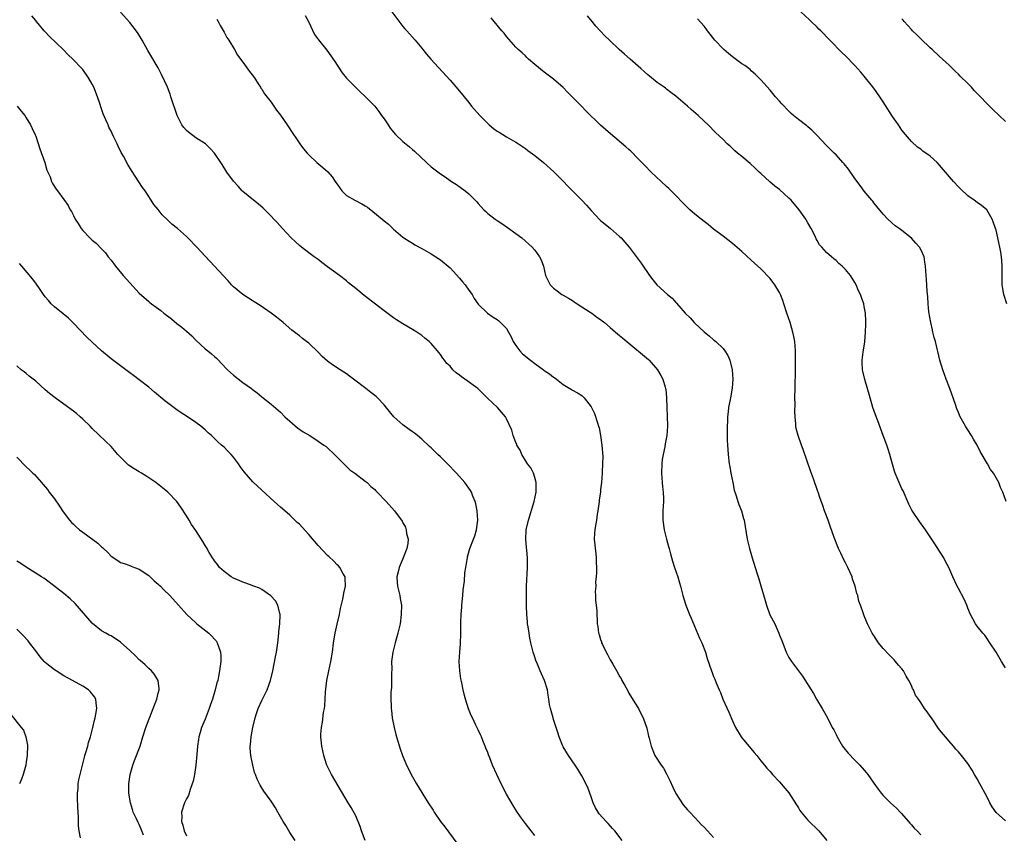
# Model space of a CAD drawing. Units: inches. Extents: x 2595000 to 2598000, y 1542000 to 1545000.
# Drawn here: x 2597260 to 2597469, y 1543138 to 1543311 of the extents above; entities that cross this region are included whole.
import ezdxf

# ---------------------------------------------------------------- set-up
doc = ezdxf.new("R2010")
doc.units = ezdxf.units.IN
doc.header["$MEASUREMENT"] = 0
doc.layers.add('LD25951542_10ft', color=72, linetype='Continuous')

msp = doc.modelspace()

# ---------------------------------------------------------------- linework, layer by layer
at = {"layer": 'LD25951542_10ft'}
for points, elevation in [([(2597387.59, 1543137), (2597385.99, 1543139), (2597385.53, 1543139.53), (2597384.57, 1543140.57), (2597384.2, 1543141), (2597382.67, 1543142.67), (2597382.44, 1543143), (2597381.92, 1543143.92), (2597381.38, 1543145), (2597381, 1543146.22), (2597380.7, 1543147), (2597380.26, 1543148.26), (2597379, 1543150.7), (2597378.14, 1543152.14), (2597377.56, 1543153), (2597376.17, 1543155), (2597375, 1543156.85), (2597374.93, 1543157), (2597374.2, 1543159), (2597373.93, 1543159.93), (2597373, 1543162.71), (2597372.91, 1543163), (2597372.51, 1543164.51), (2597372.34, 1543165), (2597372.16, 1543165.84), (2597371.97, 1543167), (2597371.88, 1543167.88), (2597371.68, 1543169), (2597371.1, 1543171), (2597370.4, 1543172.4), (2597370.17, 1543173), (2597369.56, 1543174.44), (2597369.2, 1543175.2), (2597369, 1543175.9), (2597368.65, 1543177), (2597368.18, 1543179), (2597367.97, 1543179.97), (2597367.8, 1543181), (2597367.61, 1543182.39), (2597367.49, 1543183), (2597367.43, 1543183.43), (2597367.31, 1543185), (2597367.26, 1543186.74), (2597367.23, 1543187.23), (2597367.22, 1543189), (2597367.25, 1543191), (2597367.46, 1543195), (2597367.44, 1543195.44), (2597367.44, 1543197), (2597367.31, 1543198.69), (2597367.25, 1543199.25), (2597367.12, 1543201), (2597367.21, 1543203), (2597367.64, 1543205), (2597368.87, 1543209), (2597369.31, 1543211), (2597369.33, 1543211.33), (2597369.32, 1543213), (2597369, 1543214.08), (2597368.71, 1543215), (2597368.15, 1543216.15), (2597367.47, 1543217), (2597367, 1543217.68), (2597366.23, 1543219), (2597365.91, 1543219.91), (2597365.22, 1543221), (2597365.17, 1543221.17), (2597365, 1543221.53), (2597364.45, 1543223), (2597364.13, 1543224.13), (2597363, 1543226.54), (2597362.77, 1543227), (2597361.97, 1543227.97), (2597361.06, 1543229), (2597358.96, 1543230.96), (2597357.94, 1543231.94), (2597356.91, 1543233), (2597354.14, 1543235), (2597353.45, 1543235.45), (2597353, 1543235.87), (2597352.3, 1543236.3), (2597351.62, 1543237), (2597351, 1543237.74), (2597350.34, 1543238.34), (2597349.85, 1543239), (2597349.46, 1543239.46), (2597349, 1543240.22), (2597348.63, 1543240.63), (2597348.35, 1543241), (2597347, 1543242.59), (2597346.56, 1543243), (2597345.68, 1543243.68), (2597345, 1543244.29), (2597344.57, 1543244.57), (2597343.93, 1543245), (2597343, 1543245.57), (2597341, 1543246.75), (2597339.62, 1543247.62), (2597339, 1543248.03), (2597338.44, 1543248.44), (2597337, 1543249.5), (2597332.76, 1543252.76), (2597331, 1543254.23), (2597329.47, 1543255.47), (2597329, 1543255.89), (2597327.56, 1543257), (2597325, 1543258.87), (2597323.8, 1543259.8), (2597323, 1543260.38), (2597322.18, 1543261), (2597321, 1543261.84), (2597319.45, 1543263), (2597319, 1543263.37), (2597318.15, 1543264.15), (2597317.28, 1543265), (2597315.42, 1543267), (2597314.27, 1543268.27), (2597313.59, 1543269), (2597313, 1543269.62), (2597311.29, 1543271.29), (2597310.23, 1543272.23), (2597309.23, 1543273), (2597307, 1543274.85), (2597306.85, 1543275), (2597306.01, 1543276.01), (2597305.07, 1543277), (2597305, 1543277.09), (2597303.63, 1543279), (2597302.6, 1543280.6), (2597302.3, 1543281), (2597300.95, 1543283), (2597300.03, 1543284.03), (2597299.03, 1543285), (2597297, 1543286.28), (2597295.44, 1543287.44), (2597295, 1543287.85), (2597294.44, 1543288.44), (2597294.05, 1543289), (2597293.04, 1543291), (2597291.73, 1543295), (2597291.54, 1543295.54), (2597290.97, 1543297), (2597289.73, 1543299.73), (2597289, 1543301.14), (2597286.84, 1543304.84), (2597285.61, 1543307), (2597285.4, 1543307.4), (2597284.64, 1543308.64), (2597283, 1543310.79), (2597281, 1543312.98)], 7960), ([(2597338.63, 1543313), (2597341, 1543309.92), (2597341.42, 1543309.42), (2597341.82, 1543309), (2597342.36, 1543308.36), (2597343, 1543307.68), (2597343.6, 1543307), (2597345, 1543305.32), (2597345.24, 1543305), (2597346.03, 1543304.03), (2597346.92, 1543303), (2597351, 1543298.55), (2597353, 1543296.21), (2597355, 1543293.75), (2597355.59, 1543293), (2597357.3, 1543291), (2597359, 1543289.28), (2597359.32, 1543289), (2597360.26, 1543288.26), (2597361, 1543287.71), (2597361.46, 1543287.46), (2597362.24, 1543287), (2597363, 1543286.5), (2597365, 1543285.34), (2597365.53, 1543285), (2597366.39, 1543284.39), (2597367, 1543283.99), (2597367.54, 1543283.54), (2597369, 1543282.49), (2597370.89, 1543281), (2597373.06, 1543279.06), (2597374.06, 1543278.06), (2597377.01, 1543275), (2597379, 1543273.02), (2597379.99, 1543271.99), (2597381, 1543270.79), (2597382.85, 1543268.85), (2597383, 1543268.72), (2597383.95, 1543267.95), (2597385.07, 1543267), (2597387, 1543265.3), (2597387.32, 1543265), (2597388.13, 1543264.13), (2597389.03, 1543263.03), (2597389.91, 1543261.91), (2597391, 1543260.48), (2597391.63, 1543259.63), (2597393.38, 1543257), (2597394.07, 1543256.07), (2597394.94, 1543255), (2597397.2, 1543253), (2597398.19, 1543252.19), (2597399, 1543251.28), (2597399.14, 1543251.14), (2597400.98, 1543249), (2597402, 1543248), (2597402.86, 1543247), (2597403, 1543246.86), (2597405, 1543245.02), (2597406.12, 1543244.12), (2597407, 1543243.35), (2597407.21, 1543243.21), (2597407.45, 1543243), (2597409, 1543241.47), (2597409.41, 1543241), (2597410.03, 1543240.03), (2597410.46, 1543239), (2597410.93, 1543237), (2597411.05, 1543235), (2597410.92, 1543233.08), (2597410.57, 1543231), (2597410.18, 1543229), (2597410.05, 1543228.05), (2597409.94, 1543227), (2597409.94, 1543226.06), (2597409.87, 1543225), (2597409.89, 1543222.11), (2597409.94, 1543221), (2597410.04, 1543220.04), (2597410.08, 1543219), (2597410.33, 1543217), (2597410.41, 1543216.41), (2597410.66, 1543215), (2597411.04, 1543213), (2597411.38, 1543211.38), (2597411.78, 1543210.22), (2597412.15, 1543209), (2597412.36, 1543208.36), (2597412.89, 1543207), (2597413.37, 1543205.37), (2597413.45, 1543205), (2597413.7, 1543203.71), (2597414.15, 1543201), (2597414.61, 1543199), (2597415.19, 1543197), (2597416.16, 1543193.84), (2597416.58, 1543192.58), (2597417.05, 1543191.06), (2597417.95, 1543187.95), (2597418.2, 1543187), (2597418.94, 1543184.94), (2597419.96, 1543183), (2597420.87, 1543181), (2597421, 1543180.63), (2597421.47, 1543179.47), (2597422.42, 1543177), (2597423, 1543175.87), (2597423.52, 1543175), (2597425.01, 1543173), (2597425.88, 1543171.88), (2597428.22, 1543168.22), (2597428.88, 1543167), (2597430.04, 1543165), (2597431.15, 1543163), (2597432.18, 1543161), (2597432.51, 1543160.51), (2597433, 1543159.52), (2597433.17, 1543159.17), (2597433.22, 1543159), (2597434.39, 1543157), (2597434.64, 1543156.64), (2597435.55, 1543155.55), (2597437, 1543154.02), (2597438.05, 1543153), (2597439, 1543151.9), (2597439.43, 1543151.43), (2597439.77, 1543151), (2597441, 1543149.18), (2597441.91, 1543147.91), (2597442.6, 1543147), (2597443, 1543146.53), (2597444.55, 1543145), (2597445.81, 1543143.81), (2597446.81, 1543142.81), (2597448.41, 1543141), (2597448.67, 1543140.67), (2597449, 1543140.32), (2597449.59, 1543139.59), (2597450.2, 1543139), (2597451, 1543138.18)], 7990), ([(2597469.29, 1543251), (2597468.61, 1543253), (2597468.29, 1543255), (2597468.29, 1543256.29), (2597468.26, 1543257), (2597468.29, 1543259), (2597468.2, 1543260.2), (2597468.15, 1543261), (2597468, 1543262), (2597467.81, 1543263), (2597467.64, 1543263.64), (2597467.38, 1543265), (2597467, 1543266.62), (2597466.89, 1543267), (2597466.4, 1543268.4), (2597466.14, 1543269), (2597465, 1543270.95), (2597463.87, 1543271.87), (2597463, 1543272.54), (2597462.37, 1543273), (2597461, 1543273.95), (2597459.42, 1543275.42), (2597459, 1543275.85), (2597457.98, 1543277), (2597455, 1543280.49), (2597454.49, 1543281), (2597453, 1543282.4), (2597451.46, 1543283.46), (2597451, 1543283.83), (2597450.31, 1543284.31), (2597449, 1543285.46), (2597447.75, 1543287), (2597447, 1543287.91), (2597446.28, 1543289), (2597445, 1543290.83), (2597443, 1543293.94), (2597442.3, 1543295), (2597441, 1543296.82), (2597439, 1543299.36), (2597438.23, 1543300.23), (2597437, 1543301.64), (2597435, 1543303.66), (2597434.32, 1543304.32), (2597431.71, 1543307), (2597431.34, 1543307.34), (2597431, 1543307.73), (2597430.37, 1543308.37), (2597429.78, 1543309), (2597429.37, 1543309.37), (2597429, 1543309.77), (2597427.72, 1543311), (2597427.33, 1543311.33), (2597425.51, 1543313)], 8030), ([(2597369, 1543138), (2597368.27, 1543139), (2597367, 1543140.6), (2597365.99, 1543141.99), (2597365.16, 1543143.16), (2597364.4, 1543144.4), (2597363, 1543146.79), (2597361.84, 1543149), (2597360.06, 1543153), (2597359.45, 1543154.55), (2597359.18, 1543155.18), (2597359, 1543155.7), (2597358.62, 1543156.62), (2597358.49, 1543157), (2597358.04, 1543158.04), (2597357.67, 1543159), (2597357.45, 1543159.45), (2597357, 1543160.45), (2597356.52, 1543161.48), (2597355.76, 1543163), (2597355.52, 1543163.52), (2597354.96, 1543164.96), (2597354.32, 1543167), (2597354.04, 1543168.04), (2597353.81, 1543169), (2597353.51, 1543170.49), (2597353.31, 1543171.31), (2597353.08, 1543173), (2597352.97, 1543175), (2597353.07, 1543177), (2597353.22, 1543178.78), (2597353.31, 1543181), (2597353.3, 1543183.3), (2597353.35, 1543185), (2597353.48, 1543186.52), (2597353.51, 1543187), (2597353.7, 1543189), (2597353.78, 1543190.22), (2597354.08, 1543192.08), (2597354.17, 1543193.83), (2597354.39, 1543195), (2597354.67, 1543196.67), (2597354.69, 1543197), (2597354.75, 1543197.25), (2597355.21, 1543199), (2597356, 1543201), (2597356.27, 1543201.73), (2597356.66, 1543203), (2597356.91, 1543205), (2597356.77, 1543207), (2597356.5, 1543208.5), (2597356.35, 1543209), (2597355.87, 1543210.13), (2597355.56, 1543211), (2597355.35, 1543211.35), (2597354.17, 1543213), (2597352.39, 1543215), (2597350.48, 1543217), (2597349, 1543218.47), (2597348.43, 1543219), (2597347, 1543220.38), (2597346.67, 1543220.67), (2597345, 1543222.22), (2597344.1, 1543223), (2597343.49, 1543223.49), (2597343, 1543223.82), (2597342.33, 1543224.33), (2597341, 1543225.27), (2597339.07, 1543227), (2597338.13, 1543228.13), (2597337, 1543229.56), (2597335.59, 1543231), (2597335.29, 1543231.29), (2597334.16, 1543232.16), (2597333.14, 1543233), (2597330.53, 1543235), (2597329.62, 1543235.62), (2597329, 1543236.11), (2597328.45, 1543236.45), (2597327.64, 1543237), (2597326.02, 1543238.02), (2597325, 1543238.81), (2597323.83, 1543239.83), (2597323, 1543240.71), (2597321, 1543242.62), (2597320.52, 1543243), (2597319.65, 1543243.65), (2597319, 1543244.17), (2597318.52, 1543244.52), (2597317.94, 1543245), (2597317.42, 1543245.42), (2597315.59, 1543247), (2597314.15, 1543248.15), (2597313, 1543249.02), (2597310.64, 1543250.64), (2597309.43, 1543251.43), (2597309, 1543251.68), (2597308.21, 1543252.21), (2597306.96, 1543252.96), (2597305, 1543254.6), (2597304.6, 1543255), (2597303.87, 1543255.87), (2597302.92, 1543256.92), (2597299, 1543261.15), (2597297.24, 1543263), (2597295.28, 1543265), (2597295, 1543265.27), (2597293.11, 1543267), (2597291.94, 1543267.94), (2597291, 1543268.87), (2597289.87, 1543269.87), (2597289, 1543271.03), (2597288.08, 1543272.08), (2597287.55, 1543273), (2597286.23, 1543275), (2597285.71, 1543275.71), (2597283.35, 1543279.35), (2597282.6, 1543280.6), (2597281.63, 1543282.37), (2597281.16, 1543283.16), (2597280.49, 1543284.49), (2597280.27, 1543285), (2597279.62, 1543286.38), (2597279.21, 1543287.21), (2597279, 1543287.68), (2597278.56, 1543288.56), (2597278.36, 1543289), (2597277.91, 1543290.09), (2597277.36, 1543291.36), (2597277, 1543292.42), (2597276.84, 1543292.84), (2597276.68, 1543293.32), (2597276.09, 1543295), (2597275.32, 1543297), (2597275, 1543297.66), (2597274.24, 1543299), (2597273, 1543300.79), (2597272.83, 1543301), (2597270.9, 1543303), (2597269.88, 1543303.88), (2597268.84, 1543305), (2597265.84, 1543307.84), (2597265, 1543308.77), (2597264.78, 1543309), (2597263.16, 1543311), (2597263, 1543311.22), (2597262.19, 1543312.19)], 7950), ([(2597301.5, 1543311.5), (2597301.77, 1543311), (2597302.16, 1543310.16), (2597303, 1543308.7), (2597303.59, 1543307.59), (2597304.01, 1543307), (2597305.24, 1543305), (2597305.86, 1543303.86), (2597307, 1543302.31), (2597308.38, 1543300.38), (2597309, 1543299.62), (2597309.44, 1543299), (2597310.27, 1543297.73), (2597310.73, 1543297), (2597310.82, 1543296.82), (2597311, 1543296.58), (2597311.61, 1543295.61), (2597313, 1543293.81), (2597314.17, 1543292.17), (2597315, 1543291.05), (2597316.43, 1543289), (2597317.78, 1543287), (2597318.25, 1543286.25), (2597319.09, 1543285), (2597319.9, 1543283.9), (2597320.63, 1543283), (2597321, 1543282.62), (2597322.73, 1543281), (2597323.99, 1543279.99), (2597325.02, 1543279.02), (2597325.99, 1543277.99), (2597326.61, 1543277), (2597326.78, 1543276.78), (2597327, 1543276.42), (2597328.05, 1543275), (2597329, 1543274.04), (2597330.79, 1543273), (2597332.27, 1543272.27), (2597333, 1543271.83), (2597333.5, 1543271.5), (2597334.63, 1543270.63), (2597336.59, 1543269), (2597337, 1543268.63), (2597337.9, 1543267.89), (2597339, 1543266.85), (2597341, 1543265.14), (2597341.2, 1543265), (2597342.33, 1543264.33), (2597343, 1543263.87), (2597343.55, 1543263.55), (2597345, 1543262.76), (2597347, 1543261.62), (2597347.97, 1543261), (2597349, 1543260.37), (2597351, 1543258.66), (2597353, 1543256.42), (2597353.64, 1543255.64), (2597354.2, 1543255), (2597355, 1543253.9), (2597355.68, 1543253), (2597356.16, 1543252.16), (2597357, 1543250.94), (2597358.99, 1543248.99), (2597360.19, 1543248.19), (2597361, 1543247.69), (2597361.4, 1543247.4), (2597363, 1543245.75), (2597363.39, 1543245), (2597363.96, 1543243.96), (2597364.39, 1543243), (2597365, 1543242.16), (2597365.81, 1543241), (2597366.38, 1543240.38), (2597368.12, 1543239), (2597369, 1543238.33), (2597370.84, 1543237), (2597371, 1543236.86), (2597372.14, 1543236.14), (2597373, 1543235.38), (2597373.27, 1543235.27), (2597373.63, 1543235), (2597375, 1543233.89), (2597376.82, 1543232.82), (2597377, 1543232.67), (2597378.11, 1543232.11), (2597379, 1543231.49), (2597379.27, 1543231.27), (2597379.52, 1543231), (2597381, 1543229.14), (2597381.71, 1543227.71), (2597382.3, 1543225.7), (2597382.56, 1543225), (2597382.66, 1543224.66), (2597382.99, 1543223), (2597383.25, 1543221), (2597383.44, 1543218.56), (2597383.42, 1543217), (2597383.3, 1543215.3), (2597383.3, 1543215), (2597383.15, 1543213), (2597383, 1543211.55), (2597382.94, 1543211), (2597382.68, 1543209.32), (2597382.66, 1543209), (2597382.41, 1543207), (2597382.28, 1543206.28), (2597382.13, 1543205), (2597381.93, 1543203.93), (2597381.78, 1543203), (2597381.71, 1543202.29), (2597381.64, 1543201), (2597381.78, 1543199.78), (2597381.8, 1543199), (2597381.95, 1543197.95), (2597382.03, 1543197), (2597382.05, 1543196.05), (2597382.11, 1543195), (2597382.14, 1543193.86), (2597382.05, 1543193), (2597381.91, 1543191.91), (2597381.95, 1543191), (2597381.85, 1543189.85), (2597381.93, 1543189), (2597381.93, 1543187.93), (2597382.08, 1543187), (2597382.22, 1543185.78), (2597382.26, 1543183), (2597382.43, 1543182.43), (2597382.52, 1543181), (2597382.71, 1543180.71), (2597383, 1543179.71), (2597383.19, 1543179.19), (2597383.21, 1543179), (2597383.37, 1543178.63), (2597384.18, 1543177), (2597384.48, 1543176.48), (2597385, 1543175.39), (2597385.17, 1543175.17), (2597385.56, 1543174.44), (2597386.63, 1543172.63), (2597387, 1543171.85), (2597387.36, 1543171.36), (2597387.53, 1543171), (2597388.1, 1543169.9), (2597388.75, 1543168.75), (2597389, 1543168.28), (2597390.25, 1543166.25), (2597391.01, 1543165), (2597391.69, 1543163.69), (2597392, 1543163), (2597392.81, 1543160.81), (2597393.17, 1543159.17), (2597393.3, 1543158.7), (2597393.7, 1543157), (2597394.54, 1543155), (2597395.83, 1543153), (2597396.32, 1543152.32), (2597397, 1543151.16), (2597397.69, 1543149.69), (2597398.3, 1543148.3), (2597399, 1543146.93), (2597400.54, 1543144.54), (2597401.46, 1543143.46), (2597401.93, 1543143), (2597403, 1543141.86), (2597403.81, 1543141), (2597404.36, 1543140.36), (2597405, 1543139.81), (2597405.67, 1543139), (2597407, 1543137.6)], 7970), ([(2597320.25, 1543312.25), (2597320.94, 1543311), (2597322.25, 1543308.25), (2597323.07, 1543307.07), (2597324.86, 1543304.86), (2597325.71, 1543303.72), (2597326.5, 1543302.5), (2597327, 1543301.69), (2597328.09, 1543300.09), (2597329, 1543298.92), (2597330.89, 1543297), (2597331.97, 1543295.97), (2597333, 1543295.04), (2597335, 1543292.99), (2597335.88, 1543291.88), (2597336.46, 1543291), (2597337, 1543290.29), (2597337.83, 1543289), (2597338.32, 1543288.32), (2597339, 1543287.5), (2597339.44, 1543287), (2597341, 1543285.46), (2597342.36, 1543284.36), (2597343, 1543283.81), (2597343.45, 1543283.45), (2597346.03, 1543281), (2597347, 1543280.12), (2597349, 1543278.62), (2597349.99, 1543277.99), (2597351, 1543277.23), (2597351.34, 1543277), (2597352.35, 1543276.35), (2597354.24, 1543275), (2597355, 1543274.4), (2597356.69, 1543272.69), (2597357, 1543272.32), (2597358.16, 1543271), (2597358.58, 1543270.58), (2597359, 1543270.2), (2597360.56, 1543269), (2597361, 1543268.69), (2597362.04, 1543268.05), (2597363.24, 1543267.24), (2597365, 1543265.94), (2597366.23, 1543265), (2597368.45, 1543263), (2597369, 1543262.37), (2597370.03, 1543261), (2597370.33, 1543260.33), (2597370.85, 1543259), (2597371.27, 1543257), (2597372.29, 1543255), (2597373, 1543254.3), (2597373.78, 1543253.78), (2597374.75, 1543253), (2597375, 1543252.83), (2597376.2, 1543252.2), (2597377, 1543251.71), (2597377.4, 1543251.4), (2597377.98, 1543251), (2597380.76, 1543249.24), (2597381.1, 1543249), (2597382.17, 1543248.17), (2597383, 1543247.65), (2597383.35, 1543247.35), (2597383.85, 1543247), (2597385, 1543245.97), (2597386.18, 1543245), (2597386.6, 1543244.6), (2597387, 1543244.28), (2597387.69, 1543243.69), (2597388.56, 1543243), (2597393.15, 1543239.15), (2597393.32, 1543239), (2597395.07, 1543237), (2597395.79, 1543235.79), (2597396.2, 1543235), (2597396.68, 1543233.32), (2597396.8, 1543233), (2597396.83, 1543232.83), (2597396.98, 1543231), (2597397.04, 1543229), (2597397.14, 1543227.14), (2597397.21, 1543225), (2597397.06, 1543223), (2597396.72, 1543221.28), (2597396.62, 1543220.62), (2597396.27, 1543219), (2597396.08, 1543217.92), (2597395.99, 1543217), (2597395.91, 1543215), (2597396, 1543214), (2597396.05, 1543213), (2597396.11, 1543212.11), (2597396.26, 1543211), (2597396.33, 1543209.67), (2597396.34, 1543209), (2597396.24, 1543207), (2597396.2, 1543205), (2597396.47, 1543203), (2597397, 1543201), (2597397.43, 1543199.43), (2597397.56, 1543199), (2597397.86, 1543197.86), (2597398.29, 1543196.29), (2597398.7, 1543195), (2597399.37, 1543193), (2597399.73, 1543191.73), (2597399.96, 1543191), (2597400.47, 1543189), (2597401.09, 1543187), (2597401.9, 1543185), (2597402.2, 1543184.2), (2597403.97, 1543179.97), (2597404.46, 1543179), (2597405.25, 1543177), (2597405.63, 1543175.63), (2597406.51, 1543173), (2597406.67, 1543172.67), (2597407, 1543171.82), (2597407.26, 1543171.26), (2597407.53, 1543170.47), (2597408.15, 1543169), (2597408.42, 1543168.42), (2597408.94, 1543167), (2597410.22, 1543164.22), (2597411, 1543162.38), (2597411.66, 1543161), (2597412.83, 1543159), (2597413, 1543158.79), (2597413.82, 1543157.82), (2597414.48, 1543157), (2597415.64, 1543155.64), (2597416.18, 1543155), (2597417, 1543153.93), (2597417.78, 1543153), (2597418.32, 1543152.32), (2597419, 1543151.6), (2597419.52, 1543151), (2597421, 1543149.45), (2597422.11, 1543148.11), (2597423, 1543147.12), (2597424.57, 1543144.57), (2597425, 1543143.9), (2597425.33, 1543143.33), (2597425.56, 1543143), (2597427, 1543141.26), (2597429.31, 1543139), (2597431.03, 1543137)], 7980), ([(2597469, 1543141.15), (2597467, 1543142.95), (2597466.14, 1543144.14), (2597465.65, 1543145), (2597465, 1543146.33), (2597463.56, 1543149), (2597463, 1543150.09), (2597462.63, 1543150.62), (2597462.39, 1543151), (2597461.89, 1543151.89), (2597461, 1543153.36), (2597459.68, 1543155), (2597459, 1543155.81), (2597458.41, 1543156.41), (2597457.96, 1543157), (2597457, 1543158.08), (2597456.23, 1543159), (2597455, 1543160.52), (2597454.65, 1543161), (2597453.81, 1543162.19), (2597453.26, 1543163), (2597453, 1543163.42), (2597452.34, 1543164.34), (2597451.8, 1543165), (2597451, 1543166.32), (2597450.48, 1543167), (2597449.86, 1543167.86), (2597449.45, 1543169), (2597449.27, 1543169.27), (2597449, 1543169.91), (2597448.49, 1543171), (2597447.88, 1543171.88), (2597447.3, 1543173), (2597447, 1543173.41), (2597446.25, 1543174.25), (2597445.63, 1543175), (2597445.33, 1543175.33), (2597444.33, 1543176.33), (2597443, 1543177.78), (2597442.04, 1543179), (2597441, 1543180.54), (2597440.79, 1543180.79), (2597440.68, 1543181), (2597440.38, 1543181.62), (2597439.66, 1543183), (2597439.47, 1543183.47), (2597439, 1543184.73), (2597438.91, 1543184.91), (2597438.84, 1543185.16), (2597438.17, 1543187), (2597437.83, 1543187.83), (2597437.59, 1543189), (2597437.42, 1543189.42), (2597437.08, 1543191), (2597437, 1543191.25), (2597436.52, 1543192.52), (2597436.39, 1543193), (2597435.93, 1543194.07), (2597435.5, 1543195), (2597435, 1543195.98), (2597434.63, 1543196.63), (2597433.99, 1543198.01), (2597433.51, 1543199), (2597433.36, 1543199.36), (2597432.62, 1543201.38), (2597431.78, 1543203.78), (2597431.29, 1543205), (2597430.68, 1543206.68), (2597430.54, 1543207), (2597430.18, 1543208.18), (2597429.63, 1543209.64), (2597429.2, 1543211), (2597429.13, 1543211.13), (2597428.2, 1543213.8), (2597427.54, 1543215.54), (2597426.02, 1543220.02), (2597425.63, 1543221), (2597424.92, 1543223), (2597424.54, 1543224.54), (2597424.46, 1543225), (2597424.47, 1543225.53), (2597424.3, 1543227), (2597424.22, 1543228.22), (2597424.31, 1543229.69), (2597424.27, 1543231), (2597424.3, 1543233), (2597424.29, 1543233.71), (2597424.41, 1543236.41), (2597424.37, 1543237.63), (2597424.42, 1543239), (2597424.4, 1543240.4), (2597424.38, 1543241), (2597424.23, 1543243), (2597424.01, 1543244.02), (2597423.85, 1543245), (2597423.22, 1543247), (2597422.53, 1543249), (2597421.91, 1543251), (2597421.68, 1543251.68), (2597421.2, 1543253), (2597421, 1543253.39), (2597420.01, 1543255), (2597419.57, 1543255.57), (2597419, 1543256.37), (2597417, 1543258.45), (2597415.66, 1543259.66), (2597415, 1543260.29), (2597413, 1543262.14), (2597411, 1543263.83), (2597409, 1543265.35), (2597407, 1543266.89), (2597405.84, 1543267.84), (2597405, 1543268.48), (2597404.38, 1543269), (2597403, 1543270.05), (2597401.93, 1543271), (2597401, 1543271.9), (2597400.47, 1543272.47), (2597399, 1543274.01), (2597397.99, 1543275), (2597397.5, 1543275.5), (2597397, 1543275.93), (2597395.82, 1543277), (2597393.71, 1543279), (2597392.36, 1543280.36), (2597391, 1543281.83), (2597389.41, 1543283.41), (2597389, 1543283.8), (2597388.36, 1543284.36), (2597385.09, 1543287.09), (2597383, 1543288.94), (2597379.9, 1543291.9), (2597378.91, 1543293), (2597376.95, 1543295), (2597375.93, 1543295.93), (2597375, 1543296.93), (2597373, 1543298.71), (2597371, 1543300.23), (2597369, 1543301.87), (2597367.7, 1543303), (2597367.35, 1543303.35), (2597367, 1543303.65), (2597366.31, 1543304.31), (2597365.51, 1543305), (2597365, 1543305.54), (2597363, 1543307.8), (2597362.48, 1543308.48), (2597362, 1543309), (2597361, 1543310.2), (2597360.35, 1543311), (2597359.77, 1543311.77)], 8000), ([(2597469, 1543173.66), (2597468.14, 1543175), (2597467, 1543176.98), (2597465.68, 1543179), (2597465, 1543179.98), (2597464.57, 1543180.57), (2597464.2, 1543181), (2597463, 1543182.49), (2597462.65, 1543183), (2597462.05, 1543184.05), (2597461.59, 1543185), (2597461, 1543186.36), (2597460.76, 1543187), (2597460.22, 1543188.22), (2597459, 1543190.53), (2597458.73, 1543191), (2597457.79, 1543193), (2597456.93, 1543195), (2597456.28, 1543196.28), (2597455.89, 1543197), (2597455, 1543198.47), (2597453.98, 1543199.98), (2597453, 1543201.51), (2597451.99, 1543203), (2597450.74, 1543204.74), (2597449.13, 1543207.13), (2597448.44, 1543208.44), (2597447.23, 1543211.23), (2597447, 1543211.69), (2597446.39, 1543213), (2597445.55, 1543215), (2597445.42, 1543215.42), (2597444.96, 1543216.96), (2597444.43, 1543219), (2597444.1, 1543220.1), (2597443.79, 1543221), (2597443.04, 1543223.04), (2597441.89, 1543226.11), (2597441.39, 1543227.39), (2597440.83, 1543229), (2597440.21, 1543231), (2597439.09, 1543234.91), (2597438.68, 1543236.68), (2597438.62, 1543237), (2597438.55, 1543238.55), (2597438.56, 1543239), (2597438.76, 1543240.76), (2597439.08, 1543242.92), (2597439.27, 1543245), (2597439.33, 1543246.67), (2597439.32, 1543247.32), (2597439.24, 1543249), (2597439, 1543250.44), (2597438.89, 1543251), (2597438.37, 1543252.37), (2597438.17, 1543253), (2597437.77, 1543253.77), (2597437.27, 1543255), (2597437, 1543255.53), (2597436.06, 1543257), (2597435, 1543258.32), (2597434.29, 1543259), (2597433.58, 1543259.58), (2597433, 1543260.2), (2597432.55, 1543260.55), (2597432.01, 1543261), (2597431, 1543261.92), (2597430.45, 1543262.45), (2597429.99, 1543263), (2597429.51, 1543263.51), (2597429, 1543264.42), (2597428.8, 1543264.8), (2597428.46, 1543265.54), (2597427.74, 1543267), (2597427, 1543268.22), (2597426.73, 1543268.73), (2597426.56, 1543269), (2597425.13, 1543271), (2597423.44, 1543273), (2597423, 1543273.47), (2597421, 1543275.28), (2597419.98, 1543275.98), (2597418.92, 1543276.92), (2597417, 1543278.65), (2597416.65, 1543279), (2597415.8, 1543279.8), (2597414.78, 1543280.78), (2597413, 1543282.28), (2597412.1, 1543283), (2597411.52, 1543283.52), (2597410.49, 1543284.49), (2597409.9, 1543285), (2597409, 1543285.89), (2597407.41, 1543287.41), (2597405.86, 1543289), (2597405, 1543289.77), (2597403.73, 1543291), (2597402.25, 1543292.25), (2597401.48, 1543293), (2597399, 1543295.15), (2597397.9, 1543295.9), (2597397, 1543296.63), (2597396.78, 1543296.78), (2597396.48, 1543297), (2597395, 1543298.05), (2597393.81, 1543299), (2597393.34, 1543299.34), (2597393, 1543299.67), (2597392.28, 1543300.28), (2597391.54, 1543301), (2597391, 1543301.48), (2597389.25, 1543303), (2597388.06, 1543304.06), (2597386.96, 1543305), (2597384.85, 1543307), (2597383.92, 1543307.92), (2597382.94, 1543308.94), (2597381.97, 1543309.97), (2597381.17, 1543311), (2597380.17, 1543312.17)], 8010), ([(2597469.11, 1543209), (2597468.42, 1543211), (2597467.96, 1543211.96), (2597467.55, 1543213), (2597467, 1543214), (2597466.42, 1543215), (2597465.81, 1543215.81), (2597465.19, 1543217), (2597463.64, 1543219.64), (2597462.96, 1543221), (2597462.21, 1543222.21), (2597461.76, 1543223), (2597461, 1543224.24), (2597460.68, 1543224.68), (2597460.49, 1543225), (2597459.36, 1543227), (2597459, 1543227.89), (2597458.66, 1543228.66), (2597458.36, 1543229.64), (2597457.18, 1543233), (2597456.41, 1543235), (2597455.68, 1543237), (2597455.07, 1543239), (2597454.11, 1543243), (2597453.86, 1543243.86), (2597453.59, 1543245), (2597453.45, 1543245.45), (2597453.11, 1543247), (2597452.71, 1543249.29), (2597452.53, 1543251), (2597452.46, 1543252.46), (2597452.32, 1543253.68), (2597452.19, 1543256.19), (2597452.11, 1543257), (2597452.01, 1543259), (2597451.86, 1543259.86), (2597451.71, 1543261), (2597451, 1543262.52), (2597450.75, 1543263), (2597449.91, 1543263.91), (2597449, 1543264.94), (2597447, 1543266.58), (2597446.37, 1543267), (2597445.58, 1543267.58), (2597444.03, 1543269), (2597443, 1543270.06), (2597441.69, 1543271.69), (2597441, 1543272.48), (2597440.78, 1543272.78), (2597440.57, 1543273), (2597439, 1543274.91), (2597438.15, 1543276.15), (2597437, 1543277.65), (2597435.62, 1543279.62), (2597434.73, 1543280.73), (2597434.47, 1543281), (2597433, 1543282.66), (2597432.63, 1543283), (2597431, 1543284.64), (2597429.87, 1543285.87), (2597429, 1543286.74), (2597427.88, 1543287.88), (2597427, 1543288.58), (2597426.79, 1543288.79), (2597425, 1543290.13), (2597423.99, 1543291), (2597423.46, 1543291.46), (2597423, 1543291.9), (2597421.48, 1543293.48), (2597421, 1543294.05), (2597420.12, 1543295), (2597419, 1543296.36), (2597417, 1543298.6), (2597415.81, 1543299.81), (2597415, 1543300.51), (2597414.75, 1543300.75), (2597413.62, 1543301.62), (2597413, 1543301.99), (2597411.28, 1543303.28), (2597411, 1543303.45), (2597410.18, 1543304.18), (2597409.19, 1543305), (2597409, 1543305.18), (2597407.25, 1543307), (2597406.28, 1543308.28), (2597405.69, 1543309), (2597405.42, 1543309.42), (2597405, 1543309.96), (2597403.54, 1543311.54)], 8020), ([(2597469, 1543289.72), (2597466.29, 1543292.29), (2597465.58, 1543293), (2597465, 1543293.55), (2597463.65, 1543295), (2597462.35, 1543296.35), (2597461.77, 1543297), (2597461, 1543297.8), (2597459.39, 1543299.39), (2597459, 1543299.79), (2597458.38, 1543300.38), (2597457, 1543301.73), (2597455.62, 1543303), (2597455, 1543303.55), (2597453.44, 1543305), (2597453, 1543305.38), (2597451, 1543307.27), (2597450.14, 1543308.14), (2597449.24, 1543309), (2597449, 1543309.25), (2597447.47, 1543311), (2597447.27, 1543311.27), (2597447, 1543311.55)], 8040), ([(2597259.08, 1543293), (2597259.94, 1543291.94), (2597260.66, 1543291), (2597261, 1543290.51), (2597261.9, 1543289), (2597262.27, 1543288.27), (2597262.89, 1543286.89), (2597263, 1543286.62), (2597263.9, 1543283.9), (2597264.96, 1543281.04), (2597265.39, 1543279.39), (2597265.58, 1543279), (2597266.04, 1543277.96), (2597266.36, 1543277), (2597266.58, 1543276.58), (2597267.33, 1543275.33), (2597267.61, 1543275), (2597269, 1543273.19), (2597269.86, 1543271.86), (2597270.31, 1543271), (2597270.58, 1543270.58), (2597271, 1543269.73), (2597271.38, 1543269), (2597272.03, 1543268.03), (2597272.65, 1543267), (2597273, 1543266.55), (2597274.53, 1543265), (2597275, 1543264.55), (2597275.86, 1543263.86), (2597277, 1543262.71), (2597277.8, 1543261.8), (2597278.39, 1543261), (2597279, 1543260.24), (2597279.92, 1543259), (2597281.6, 1543257), (2597282.27, 1543256.27), (2597283, 1543255.43), (2597285, 1543253.25), (2597287, 1543251.46), (2597287.26, 1543251.26), (2597287.56, 1543251), (2597289.55, 1543249.55), (2597290.19, 1543249), (2597291.82, 1543247.82), (2597293, 1543246.84), (2597294.05, 1543246.05), (2597295, 1543245.18), (2597296.17, 1543244.17), (2597297, 1543243.28), (2597299, 1543241.46), (2597299.56, 1543241), (2597300.37, 1543240.37), (2597301, 1543239.78), (2597301.42, 1543239.42), (2597301.8, 1543239), (2597302.41, 1543238.41), (2597303.75, 1543237), (2597304.39, 1543236.39), (2597305, 1543235.86), (2597307, 1543234.3), (2597308.86, 1543233), (2597309, 1543232.87), (2597310.06, 1543232.06), (2597311, 1543231.27), (2597313, 1543229.66), (2597315, 1543227.95), (2597315.95, 1543227), (2597317, 1543226.04), (2597318.64, 1543224.64), (2597319.81, 1543223.81), (2597321.2, 1543223), (2597323, 1543221.85), (2597324.23, 1543221), (2597324.67, 1543220.67), (2597325, 1543220.38), (2597326.48, 1543219), (2597328.7, 1543216.7), (2597329.75, 1543215.75), (2597330.8, 1543215), (2597333, 1543213.33), (2597333.37, 1543213), (2597334.21, 1543212.21), (2597335, 1543211.54), (2597335.26, 1543211.26), (2597335.54, 1543211), (2597337.47, 1543209), (2597339.21, 1543207), (2597340.82, 1543204.82), (2597341, 1543204.46), (2597341.53, 1543203.53), (2597341.71, 1543203), (2597341.79, 1543202.21), (2597342.1, 1543201), (2597342.04, 1543200.04), (2597341.83, 1543199), (2597341.05, 1543197.05), (2597340.18, 1543195), (2597339.97, 1543194.03), (2597339.72, 1543193), (2597339.76, 1543191.76), (2597339.85, 1543191), (2597340.15, 1543189.85), (2597340.33, 1543189), (2597340.42, 1543188.42), (2597340.68, 1543187), (2597340.66, 1543185), (2597340.39, 1543183), (2597340.15, 1543181.85), (2597339.94, 1543181), (2597339.38, 1543179), (2597338.87, 1543177), (2597338.6, 1543175), (2597338.62, 1543173.38), (2597338.56, 1543172.56), (2597338.6, 1543171), (2597338.55, 1543169.45), (2597338.5, 1543169), (2597338.46, 1543168.46), (2597338.42, 1543167), (2597338.47, 1543165.53), (2597338.49, 1543165), (2597338.56, 1543164.56), (2597338.72, 1543163), (2597339.11, 1543161), (2597339.52, 1543159.52), (2597339.64, 1543159), (2597339.9, 1543158.1), (2597340.42, 1543156.42), (2597340.91, 1543155), (2597341.77, 1543153), (2597342.17, 1543152.17), (2597342.76, 1543151), (2597343.88, 1543149), (2597346.33, 1543145), (2597347.39, 1543143.39), (2597347.61, 1543143), (2597349, 1543141.03), (2597349.9, 1543139.9), (2597352.43, 1543136.43)], 7940), ([(2597333.01, 1543137), (2597332.19, 1543139), (2597331.94, 1543139.94), (2597331, 1543142.2), (2597330, 1543144), (2597329.35, 1543145), (2597325.82, 1543151), (2597325.54, 1543151.54), (2597325, 1543152.68), (2597324.85, 1543153), (2597324.78, 1543153.22), (2597324.2, 1543155), (2597324.01, 1543156.01), (2597323.77, 1543157), (2597323.63, 1543158.37), (2597323.58, 1543159), (2597323.59, 1543159.59), (2597323.68, 1543161), (2597323.92, 1543162.08), (2597324.15, 1543164.15), (2597324.34, 1543165), (2597324.44, 1543165.56), (2597324.51, 1543167), (2597324.56, 1543168.56), (2597324.83, 1543171), (2597325.23, 1543173), (2597325.68, 1543175), (2597326.01, 1543177), (2597326.28, 1543179), (2597326.61, 1543181), (2597327.05, 1543182.95), (2597327.54, 1543185), (2597327.76, 1543186.24), (2597328.26, 1543188.26), (2597328.4, 1543189), (2597328.48, 1543189.52), (2597328.83, 1543191), (2597328.74, 1543192.74), (2597328.71, 1543193), (2597328.26, 1543193.74), (2597327.57, 1543195), (2597327.31, 1543195.31), (2597327, 1543195.56), (2597326.31, 1543196.31), (2597325.29, 1543197.29), (2597325, 1543197.53), (2597323, 1543199.68), (2597321, 1543202.01), (2597319.57, 1543203.57), (2597319, 1543204.17), (2597318.56, 1543204.56), (2597317, 1543206.08), (2597315.89, 1543207), (2597315, 1543207.82), (2597314.35, 1543208.35), (2597313.62, 1543209), (2597311, 1543211.39), (2597309.15, 1543213.15), (2597307.3, 1543215.3), (2597306.45, 1543216.45), (2597306.08, 1543217), (2597305, 1543218.41), (2597304.5, 1543219), (2597303.74, 1543219.74), (2597303, 1543220.51), (2597302.48, 1543221), (2597301.67, 1543221.67), (2597300.31, 1543223), (2597299.62, 1543223.62), (2597299, 1543224.19), (2597298.04, 1543225), (2597297, 1543225.79), (2597295, 1543227.16), (2597293.87, 1543227.87), (2597293, 1543228.5), (2597292.7, 1543228.7), (2597290.42, 1543230.42), (2597288.23, 1543232.23), (2597287, 1543233.28), (2597285, 1543234.87), (2597283.77, 1543235.77), (2597283, 1543236.35), (2597281, 1543237.8), (2597279, 1543239.34), (2597277, 1543241.02), (2597275, 1543242.82), (2597273.88, 1543243.88), (2597271, 1543246.87), (2597269.94, 1543247.94), (2597268.85, 1543248.85), (2597267, 1543250.33), (2597266.31, 1543251), (2597265.71, 1543251.71), (2597265, 1543252.47), (2597264.62, 1543253), (2597263.77, 1543254.23), (2597263.16, 1543255.16), (2597263, 1543255.37), (2597262.34, 1543256.34), (2597260.04, 1543259), (2597259.59, 1543259.59)], 7930), ([(2597318.08, 1543137), (2597317, 1543138.65), (2597316.13, 1543140.13), (2597315.57, 1543141), (2597314.41, 1543143), (2597313.91, 1543143.91), (2597313, 1543145.31), (2597311.48, 1543147.48), (2597310.7, 1543148.7), (2597310.01, 1543150.01), (2597309.65, 1543151), (2597309.45, 1543151.45), (2597309.09, 1543153), (2597308.72, 1543155), (2597308.58, 1543156.58), (2597308.58, 1543157), (2597308.63, 1543157.37), (2597308.75, 1543159), (2597309, 1543160.22), (2597309.13, 1543161), (2597309.58, 1543163), (2597309.92, 1543163.92), (2597310.24, 1543165), (2597311, 1543166.73), (2597311.31, 1543167.31), (2597312.15, 1543169), (2597312.86, 1543171), (2597313.37, 1543173), (2597313.96, 1543175.96), (2597314.13, 1543177), (2597314.4, 1543179), (2597314.61, 1543181), (2597314.62, 1543181.38), (2597314.82, 1543183), (2597314.9, 1543184.9), (2597314.89, 1543185), (2597314.82, 1543185.18), (2597314.4, 1543187), (2597313.92, 1543187.92), (2597312.95, 1543188.95), (2597311, 1543190.28), (2597310.56, 1543190.56), (2597309.36, 1543191), (2597309.11, 1543191.11), (2597309, 1543191.13), (2597307.66, 1543191.66), (2597307, 1543191.83), (2597306.21, 1543192.21), (2597305, 1543192.7), (2597304.51, 1543193), (2597303, 1543194.11), (2597302.05, 1543195), (2597301.62, 1543195.62), (2597301, 1543196.36), (2597300.74, 1543196.74), (2597300.54, 1543197), (2597299.87, 1543198.13), (2597299.25, 1543199.25), (2597299, 1543199.63), (2597298.5, 1543200.5), (2597297, 1543202.82), (2597296.12, 1543204.12), (2597295.56, 1543205), (2597295, 1543205.96), (2597293.81, 1543207.81), (2597292.98, 1543208.98), (2597291.05, 1543211), (2597289.93, 1543211.93), (2597288.54, 1543213), (2597287, 1543214.04), (2597286.42, 1543214.42), (2597285.48, 1543215), (2597285, 1543215.27), (2597283.92, 1543215.92), (2597282.74, 1543216.74), (2597281, 1543218.41), (2597280.45, 1543219), (2597279, 1543220.66), (2597277.84, 1543221.84), (2597275, 1543224.53), (2597274.54, 1543225), (2597273, 1543226.5), (2597272.45, 1543227), (2597271.67, 1543227.67), (2597271, 1543228.22), (2597269, 1543229.71), (2597267.13, 1543231), (2597265.94, 1543231.94), (2597265, 1543232.72), (2597263, 1543234.53), (2597262.44, 1543235), (2597261.63, 1543235.63), (2597261, 1543236.17), (2597260.54, 1543236.54), (2597259.91, 1543237), (2597259, 1543237.79)], 7920), ([(2597259, 1543218.4), (2597261, 1543216.35), (2597261.71, 1543215.71), (2597262.4, 1543215), (2597262.71, 1543214.71), (2597264.24, 1543213), (2597264.6, 1543212.6), (2597265.53, 1543211.53), (2597265.88, 1543211), (2597267, 1543209.58), (2597268.02, 1543208.02), (2597268.66, 1543207), (2597269.66, 1543205.66), (2597270.18, 1543205), (2597270.57, 1543204.57), (2597271, 1543204.19), (2597271.61, 1543203.61), (2597272.32, 1543203), (2597273, 1543202.48), (2597276.18, 1543200.18), (2597277, 1543199.35), (2597277.22, 1543199.22), (2597277.42, 1543199), (2597278.26, 1543198.26), (2597279, 1543197.4), (2597280.46, 1543196.46), (2597281, 1543196.05), (2597281.8, 1543195.8), (2597283, 1543195.38), (2597283.26, 1543195.26), (2597283.96, 1543195), (2597285, 1543194.64), (2597287, 1543193.29), (2597288.17, 1543192.17), (2597289, 1543191.45), (2597289.49, 1543191), (2597290.22, 1543190.22), (2597291.5, 1543189), (2597293.33, 1543187), (2597295.12, 1543185), (2597297, 1543183.22), (2597297.25, 1543183), (2597299.74, 1543181), (2597300.42, 1543180.42), (2597301, 1543179.73), (2597301.36, 1543179.36), (2597301.57, 1543179), (2597301.8, 1543178.2), (2597302.26, 1543177), (2597302.31, 1543176.31), (2597302.3, 1543175), (2597302.05, 1543173), (2597301.83, 1543171.83), (2597301.65, 1543171), (2597301.5, 1543170.5), (2597301.13, 1543169), (2597300.52, 1543167), (2597300.13, 1543165.87), (2597299.86, 1543165), (2597299, 1543162.78), (2597298.22, 1543161), (2597297.94, 1543159.94), (2597297.65, 1543159), (2597297.55, 1543158.45), (2597297.39, 1543157), (2597297.25, 1543155.25), (2597297.02, 1543153), (2597296.7, 1543151), (2597296.41, 1543149.59), (2597296.26, 1543149), (2597295.83, 1543147.83), (2597295.45, 1543146.55), (2597295, 1543145.82), (2597294.62, 1543145), (2597293.96, 1543143), (2597294.02, 1543142.02), (2597294, 1543141), (2597294.25, 1543140.25), (2597294.54, 1543139), (2597295, 1543137.97)], 7910), ([(2597285.88, 1543138.12), (2597285.4, 1543139.4), (2597285, 1543140.34), (2597284.78, 1543140.78), (2597284.41, 1543141.59), (2597283.73, 1543143), (2597283.53, 1543143.53), (2597283.11, 1543145), (2597282.81, 1543147), (2597282.77, 1543149), (2597283.04, 1543150.96), (2597283.63, 1543153), (2597284, 1543154), (2597285.16, 1543157), (2597285.77, 1543159), (2597286.42, 1543161), (2597287.98, 1543165), (2597288.71, 1543167), (2597289, 1543168.24), (2597289.2, 1543169), (2597289.2, 1543169.2), (2597288.99, 1543171), (2597288.26, 1543172.26), (2597287.59, 1543173), (2597287, 1543173.51), (2597286.26, 1543174.26), (2597285.22, 1543175.22), (2597285, 1543175.39), (2597284.2, 1543176.2), (2597283, 1543177.34), (2597281, 1543179.1), (2597279, 1543180.43), (2597278.61, 1543180.61), (2597277.89, 1543181), (2597277, 1543181.55), (2597275.07, 1543183.07), (2597275, 1543183.14), (2597271.36, 1543187.36), (2597270.34, 1543188.34), (2597269, 1543189.46), (2597265.88, 1543191.88), (2597265, 1543192.47), (2597264.7, 1543192.7), (2597264.26, 1543193), (2597261, 1543195.04), (2597259.83, 1543195.83), (2597259, 1543196.29)], 7900), ([(2597272.48, 1543137.52), (2597272.2, 1543139), (2597272.1, 1543140.1), (2597272.06, 1543141), (2597272.06, 1543141.94), (2597271.96, 1543143.96), (2597271.89, 1543146.11), (2597271.88, 1543147), (2597271.99, 1543147.99), (2597272.01, 1543149), (2597272.14, 1543149.86), (2597272.41, 1543151), (2597273.33, 1543154.67), (2597273.43, 1543155), (2597273.65, 1543155.65), (2597274.05, 1543157), (2597274.23, 1543157.77), (2597274.66, 1543159), (2597275.16, 1543161), (2597275.48, 1543162.52), (2597275.63, 1543163), (2597275.8, 1543163.8), (2597275.99, 1543165), (2597275.81, 1543166.19), (2597275.75, 1543167), (2597275.48, 1543167.48), (2597274.6, 1543168.6), (2597274.19, 1543169), (2597273, 1543169.77), (2597270.79, 1543171), (2597269, 1543171.97), (2597267.34, 1543173), (2597267, 1543173.22), (2597265, 1543174.8), (2597264.79, 1543175), (2597263.96, 1543175.96), (2597263, 1543177.28), (2597261.71, 1543179), (2597261.39, 1543179.39), (2597260.44, 1543180.44), (2597259, 1543181.84)], 7890), ([(2597257.71, 1543163.71), (2597259.93, 1543161), (2597260.38, 1543160.38), (2597260.91, 1543159), (2597261.22, 1543157.22), (2597261.23, 1543157), (2597261.21, 1543155.21), (2597261.19, 1543155), (2597261, 1543153.7), (2597260.91, 1543153), (2597260.35, 1543151), (2597260, 1543150), (2597259.53, 1543149)], 7880)]:
    msp.add_lwpolyline(points, dxfattribs=dict(at, elevation=elevation))

doc.saveas('drawing.dxf')
